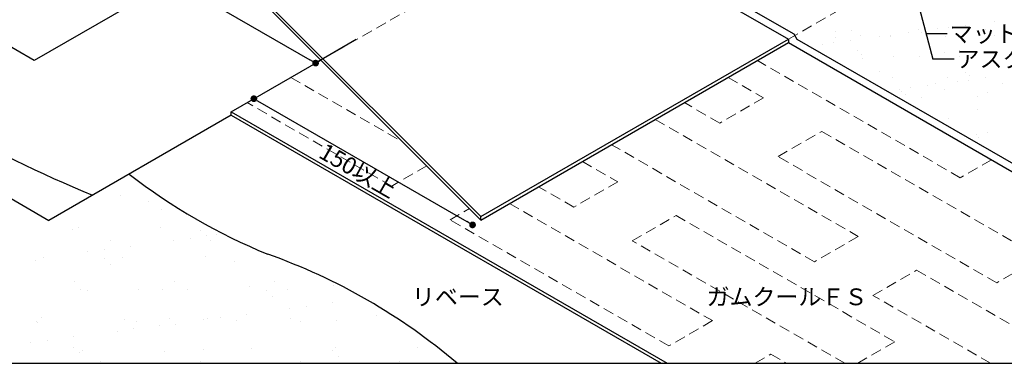
# Model space of a CAD drawing. Units: millimetres. Extents: x 0 to 1380, y 0 to 955.
# Drawn here: x 463 to 1047, y 0 to 204 of the extents above; entities that cross this region are included whole.
import ezdxf
from ezdxf.enums import TextEntityAlignment as Align

# ---------------------------------------------------------------- set-up
doc = ezdxf.new("R2010")
doc.units = ezdxf.units.MM
doc.header["$LTSCALE"] = 0.5
doc.linetypes.add('DASHED', pattern=[19.049999999999997, 12.7, -6.349999999999999])
doc.layers.get('0').update_dxf_attribs({"plot": 0})
for name, color, linetype in [('BOUSUI', 1, 'Continuous'), ('HATCH', 9, 'Continuous'), ('MOJI', 7, 'Continuous'), ('sunpo', 7, 'Continuous'), ('WAKU', 7, 'Continuous')]:
    doc.layers.add(name, color=color, linetype=linetype)
doc.layers.add('bousui2', color=40, linetype='DASHED', lineweight=5)
doc.styles.add('MSゴシック', font='MS Gothic.ttf')

# ---------------------------------------------------------------- blocks, each defined once
blk = doc.blocks.new('_Dot')
at = {"color": 0, "linetype": 'ByBlock', "lineweight": -2}
blk.add_line((-0.5, 0), (-1, 0), dxfattribs=at)
at = {"color": 0, "linetype": 'ByBlock', "const_width": 0.5}
blk.add_lwpolyline([(-0.25, 0, 1), (0.25, 0, 1)], format="xyb", close=True, dxfattribs=at)

msp = doc.modelspace()

# ---------------------------------------------------------------- linework, layer by layer
at = {"layer": 'BOUSUI'}
for p, q in [((518.9839757176351, 304.7779314976051), (736.5735589144123, 87.18834830082778)), ((517.8523232200477, 303.9095839951933), (736.5735589144123, 85.18834830082778)), ((789.3114696520951, 272.6365952617289), (922.3851532008403, 195.8064682428066)), ((789.3114696520961, 267.636595261727), (919.2152802197623, 192.636595261727)), ((176.7949192431124, 260), (479.9038105676654, 85)), ((579.347859052953, 242.4140481622871), (471.2435565298201, 180)), ((471.2435565298201, 180), (375.1940043101977, 235.4542348295417)), ((922.3851532008403, 195.8064682428066), (924.1172040084101, 192.8064682428048)), ((736.5735589144123, 87.18834830082778), (919.2152802197623, 192.636595261727)), ((736.5735589144123, 85.18834830082778), (919.2152802197623, 190.636595261727)), ((919.2152802197623, 192.636595261727), (919.2152802197623, 190.636595261727)), ((919.2152802197623, 190.636595261727), (1249.40754899502, 0)), ((924.1172040084101, 192.8064682428048), (1257.855641384145, 0.1224915849998069)), ((588.156986040719, 149.4999999999982), (641.4773694820786, 180.2845377331632)), ((588.156986040719, 147.5), (479.9038105676654, 85)), ((588.156986040719, 147.5), (588.156986040719, 149.4999999999982)), ((588.156986040719, 149.4999999999982), (847.0985817722676, 0)), ((588.156986040719, 147.5), (843.6344801571303, 0)), ((736.5735589144123, 85.18834830082778), (736.5735589144123, 87.18834830082778))]:
    msp.add_line(p, q, dxfattribs=at)
for centre, radius, start, end in [((783.9645394107856, 781.0959322097553), 735.6766523201646, 232.0287815162162, 247.7906356164758), ((742.1414480634908, 388.9423617200819), 349.9660236705719, 232.1772885267449, 247.822711473255), ((489.9451270383184, -272.8744797774673), 358.4571523428047, 49.57426613324734, 70.4257338667527)]:
    msp.add_arc(centre, radius, start, end, dxfattribs=at)
at = {"layer": 'bousui2'}
for p, q in [((641.4773694820786, 180.2845377331614), (1079.348079815972, 433.0893102146874)), ((919.2152802197623, 192.636595261727), (1024.020502991435, 253.1459188414301)), ((1021.298361586906, 110.3621187977169), (900.7370850100041, 179.9682042832355)), ((623.6089557989826, 169.9682042832355), (690.2947835149542, 131.4671237002858)), ((883.4165769343153, 169.9682042832355), (904.3849320760063, 157.8621187977151)), ((683.5484541109754, 105.3621187977151), (597.6281936854493, 154.9682042832355)), ((878.4041699624731, 142.8621187977151), (857.4358148207821, 154.9682042832355)), ((904.3849320760063, 157.8621187977151), (878.4041699624731, 142.8621187977151)), ((840.1153067450932, 144.9682042832355), (960.676583321995, 75.3621187977169)), ((913.0451861138508, 122.8621187977169), (939.025948227384, 137.8621187977169)), ((939.025948227384, 137.8621187977169), (1068.92975879505, 62.8621187977169)), ((934.6958212084619, 60.3621187977169), (814.1345446315607, 129.9682042832355)), ((1042.948996681517, 47.8621187977169), (913.0451861138508, 122.8621187977169)), ((704.3753655131122, 117.3865417021279), (683.5484541109754, 105.3621187977151)), ((796.8140365558711, 119.9682042832355), (817.782391697564, 107.8621187977151)), ((1039.776556796664, 121.0305097762084), (1021.298361586906, 110.3621187977169)), ((817.782391697564, 107.8621187977151), (791.8016295840307, 92.86211879771508)), ((791.8016295840307, 92.86211879771508), (770.8332744423378, 104.9682042832355)), ((753.5127663666507, 94.96820428323554), (874.0740429435527, 25.3621187977169)), ((718.189470262353, 85.36211879771689), (729.7343493617345, 92.02755785350564)), ((826.4426457354083, 72.8621187977169), (852.4234078489417, 87.86211879771689)), ((852.4234078489417, 87.86211879771689), (982.3272184166063, 12.8621187977169)), ((848.0932808300194, 10.3621187977169), (718.189470262353, 85.36211879771689)), ((952.6435374401726, 0), (826.4426457354083, 72.8621187977169)), ((960.676583321995, 75.3621187977169), (934.6958212084619, 60.3621187977169)), ((1068.92975879505, 62.8621187977169), (1042.948996681517, 47.8621187977169)), ((969.3368373598396, 40.3621187977169), (995.3175994733728, 55.3621187977169)), ((995.3175994733728, 55.3621187977169), (1091.207602045682, 0)), ((1039.246077818616, 0), (969.3368373598396, 40.3621187977169)), ((874.0740429435527, 25.3621187977169), (848.0932808300194, 10.3621187977169)), ((982.3272184166063, 12.8621187977169), (960.0493751659751, 0)), ((899.4275969010642, 0), (908.7150590949304, 5.362118797716902)), ((908.7150590949304, 5.362118797716902), (918.0025212887949, 0))]:
    msp.add_line(p, q, dxfattribs=at)
at = {"layer": 'HATCH'}
for p, q in [((1014.242161713358, 199.6628877004154), (1014.242161713358, 199.6628877004154)), ((1024.567068499705, 201.0221874661951), (1024.567068499705, 201.0221874661951)), ((1041.817217642748, 203.2932126846318), (1041.817217642748, 203.2932126846318)), ((946.8832318153802, 193.9975147441739), (946.8832318153802, 193.9975147441739)), ((947.4373810763891, 197.3156616545844), (947.4373810763891, 197.3156616545844)), ((956.8989083089929, 198.1421674896779), (956.8989083089929, 198.1421674896779)), ((962.2544439899046, 194.7303149766756), (962.2544439899046, 194.7303149766756)), ((973.4461885575486, 194.2919959429448), (973.4461885575486, 194.2919959429448)), ((980.0566471707584, 195.162279329572), (980.0566471707584, 195.162279329572)), ((980.1266389612408, 194.4215427555887), (980.1266389612408, 194.4215427555887)), ((990.3815539571054, 196.5215790953516), (990.3815539571054, 196.5215790953516)), ((996.4485268210658, 198.2140267236051), (996.4485268210658, 198.2140267236051)), ((998.2558236396133, 196.879133707875), (998.2558236396133, 196.879133707875)), ((1000.596679183985, 194.7341347986953), (1000.596679183985, 194.7341347986953)), ((1001.804062501977, 194.8021742106028), (1001.804062501977, 194.8021742106028)), ((1007.631703100148, 198.7926043137882), (1007.631703100148, 198.7926043137882)), ((1012.614377050476, 194.2657255058734), (1012.614377050476, 194.2657255058734)), ((1035.998145333139, 198.2858859575324), (1035.998145333139, 198.2858859575324)), ((1041.35368101405, 194.87403344453), (1041.35368101405, 194.87403344453)), ((1046.915720875615, 195.5015368828718), (1046.915720875615, 195.5015368828718)), ((939.260674014949, 189.7913875721013), (939.260674014949, 189.7913875721013)), ((945.8711326281589, 190.6616709587285), (945.8711326281589, 190.6616709587285)), ((956.1960394145058, 192.0209707245081), (956.1960394145058, 192.0209707245081)), ((960.0780010159986, 185.7326675450139), (960.0780010159986, 185.7326675450139)), ((962.4188565603708, 183.5876686358342), (962.4188565603708, 183.5876686358342)), ((981.5343724411873, 182.4476459298672), (981.5343724411873, 182.4476459298672)), ((997.2994841694937, 182.5141948802891), (997.2994841694937, 182.5141948802891)), ((1011.645517353422, 184.609739947367), (1011.645517353422, 184.609739947367)), ((1021.08399095326, 182.5195051637944), (1021.08399095326, 182.5195051637944)), ((1030.542891315355, 182.9382228917043), (1030.542891315355, 182.9382228917043)), ((962.998140344353, 181.2783835032903), (962.998140344353, 181.2783835032903)), ((973.4676947298072, 173.4632737845059), (973.4676947298072, 173.4632737845059)), ((980.9266546092334, 169.9508808891216), (980.9266546092334, 169.9508808891216)), ((1013.414392698467, 169.795063639406), (1013.414392698467, 169.795063639406)), ((1024.286137293032, 173.0267458377966), (1024.286137293032, 173.0267458377966)), ((1026.626992837404, 170.8817469286168), (1026.626992837404, 170.8817469286168)), ((1036.276418885404, 169.681540808621), (1036.276418885404, 169.681540808621)), ((991.765997556458, 163.8216326719979), (991.765997556458, 163.8216326719979)), ((1002.090904342805, 165.1809324377775), (1002.090904342805, 165.1809324377775)), ((1006.705390141473, 166.4119391187562), (1006.705390141473, 166.4119391187562)), ((1019.341053485848, 167.4519576562142), (1019.341053485848, 167.4519576562142)), ((1025.951512099058, 168.3222410428413), (1025.951512099058, 168.3222410428413)), ((1046.255008653545, 166.4837983526834), (1046.255008653545, 166.4837983526834)), ((985.1555389432482, 162.9513492853707), (985.1555389432482, 162.9513492853707)), ((986.1083146694168, 161.8802796749354), (986.1083146694168, 161.8802796749354)), ((988.4491702137891, 159.7352807657557), (988.4491702137891, 159.7352807657557)), ((998.0994998174853, 158.0435330138217), (998.0994998174853, 158.0435330138217)), ((1012.060925822384, 163.0000866057539), (1012.060925822384, 163.0000866057539)), ((1031.342906963347, 158.4675610252376), (1031.342906963347, 158.4675610252376)), ((1037.67583100684, 160.7573520772886), (1037.67583100684, 160.7573520772886)), ((999.4980083832256, 149.6108859144274), (999.4980083832256, 149.6108859144274)), ((1031.340854273667, 150.7174175589455), (1031.340854273667, 150.7174175589455)), ((1014.21440834646, 145.3244017729393), (1014.21440834646, 145.3244017729393)), ((1031.050403871548, 136.11131099864), (1031.050403871548, 136.11131099864)), ((1037.660862484758, 136.9815943852672), (1037.660862484758, 136.9815943852672)), ((1032.142922611339, 133.9968991587703), (1032.142922611339, 133.9968991587703)), ((522.1705088862706, 99.6610982274205), (522.1705088862706, 99.6610982274205)), ((539.0421877198718, 96.48415132345627), (539.0421877198718, 96.48415132345627)), ((547.0754912412395, 91.36637255395276), (547.0754912412395, 91.36637255395276)), ((493.8323825342179, 79.57492150845003), (493.8323825342179, 79.57492150845003)), ((497.6112645458801, 80.81612724066927), (497.6112645458801, 80.81612724066927)), ((546.3428716797317, 80.58240136609636), (546.3428716797317, 80.58240136609636)), ((570.0600463790546, 78.92012958838542), (570.0600463790546, 78.92012958838542)), ((579.548350132415, 76.29898776758696), (579.548350132415, 76.29898776758696)), ((516.6709561500539, 72.83458013284933), (516.6709561500539, 72.83458013284933)), ((554.1453020330799, 72.95461303897675), (554.1453020330799, 72.95461303897675)), ((564.0609899528946, 74.26003811891754), (564.0609899528946, 74.26003811891754)), ((573.5713296956129, 75.70263122461584), (573.5713296956129, 75.70263122461584)), ((575.9953839181633, 72.94236898374017), (575.9953839181633, 72.94236898374017)), ((502.8670302191804, 66.20370048271151), (502.8670302191804, 66.20370048271151)), ((512.7827181389952, 67.5091255626523), (512.7827181389952, 67.5091255626523)), ((528.2700783185155, 69.54807521132173), (528.2700783185155, 69.54807521132173)), ((471.9185166205484, 61.10138836222187), (471.9185166205484, 61.10138836222187)), ((476.991806504616, 62.79716265505649), (476.991806504616, 62.79716265505649)), ((512.7933124436323, 62.20043034409428), (512.7933124436323, 62.20043034409428)), ((516.3045957601906, 58.98293198032471), (516.3045957601906, 58.98293198032471)), ((523.3705323582587, 62.95510542771984), (523.3705323582587, 62.95510542771984)), ((573.2356430770515, 63.59114744484317), (573.2356430770515, 63.59114744484317)), ((590.1445869497677, 60.51603894762341), (590.1445869497677, 60.51603894762341)), ((495.1030549323728, 48.67323106529195), (495.1030549323728, 48.67323106529195)), ((554.4274827004823, 48.78101991618287), (554.4274827004823, 48.78101991618287)), ((613.7519104685917, 48.88880876707371), (613.7519104685917, 48.88880876707371)), ((498.8112880178682, 44.11013444096863), (498.8112880178682, 44.11013444096863)), ((503.1363584537405, 43.55545229578845), (503.1363584537405, 43.55545229578845)), ((532.8778530143454, 43.79633970333228), (532.8778530143454, 43.79633970333228)), ((547.5428951517199, 43.87640856639576), (547.5428951517199, 43.87640856639576)), ((562.4607862218501, 43.66324114667937), (562.4607862218501, 43.66324114667937)), ((598.9949108894299, 45.73012563189364), (598.9949108894299, 45.73012563189364)), ((609.1055168591821, 43.14154778326766), (609.1055168591821, 43.14154778326766)), ((621.7852139899595, 43.7710299975702), (621.7852139899595, 43.7710299975702)), ((648.8600216082227, 46.36616764901684), (648.8600216082227, 46.36616764901684)), ((612.6168001757402, 39.92404941949809), (612.6168001757402, 39.92404941949809)), ((648.3906475248637, 36.03893033749089), (648.3906475248637, 36.03893033749089)), ((597.1123757109642, 29.28801778122566), (597.1123757109642, 29.28801778122566)), ((622.9875994255286, 32.69455560888068), (622.9875994255286, 32.69455560888068)), ((632.9032873453434, 33.99998068882147), (632.9032873453434, 33.99998068882147)), ((472.7318233625551, 25.02365987468484), (472.7318233625551, 25.02365987468484)), ((473.1185400925364, 24.39539556252122), (473.1185400925364, 24.39539556252122)), ((475.6111190789231, 27.07664045904108), (475.6111190789231, 27.07664045904108)), ((524.5705558302469, 26.24911262801925), (524.5705558302469, 26.24911262801925)), ((532.0562511306644, 25.13144872557586), (532.0562511306644, 25.13144872557586)), ((551.8387829237598, 26.42184853897653), (551.8387829237598, 26.42184853897653)), ((571.7093276116291, 25.94364305261545), (571.7093276116291, 25.94364305261545)), ((574.4356665490394, 26.88515464514244), (574.4356665490394, 26.88515464514244)), ((581.6250155314439, 27.24906813255624), (581.6250155314439, 27.24906813255624)), ((591.3806788987739, 25.23923757646677), (591.3806788987739, 25.23923757646677)), ((623.167273682891, 26.65142877056943), (623.167273682891, 26.65142877056943)), ((629.190057429895, 24.73745714250566), (629.190057429895, 24.73745714250566)), ((650.7051066668834, 25.34702642735761), (650.7051066668834, 25.34702642735761)), ((674.6192894206011, 28.50514583606734), (674.6192894206011, 28.50514583606734)), ((520.4310557977296, 19.19273049635021), (520.4310557977296, 19.19273049635021)), ((530.3467437175444, 20.498155576291), (530.3467437175444, 20.498155576291)), ((545.8341038970647, 22.53710522496043), (545.8341038970647, 22.53710522496043)), ((555.3500662403179, 23.20435017520695), (555.3500662403179, 23.20435017520695)), ((469.1527839838301, 12.44181794008498), (469.1527839838301, 12.44181794008498)), ((479.0684719036449, 13.74724302002577), (479.0684719036449, 13.74724302002577)), ((494.5558320831652, 15.7861926686952), (494.5558320831652, 15.7861926686952)), ((494.5720489883374, 9.702149294685334), (494.5720489883374, 9.702149294685334)), ((498.0833323048956, 6.484650930915751), (498.0833323048956, 6.484650930915751)), ((500.0113114898563, 7.404141641268037), (500.0113114898563, 7.404141641268037)), ((548.7429186237077, 7.170415766695021), (548.7429186237077, 7.170415766695021)), ((571.9233234944728, 8.017757898214516), (571.9233234944728, 8.017757898214516)), ((600.194934361418, 9.024132832192912), (600.194934361418, 9.024132832192912)), ((648.1509873393094, 7.362965978149908), (648.1509873393094, 7.362965978149908)), ((650.0600450802107, 9.660174849316133), (650.0600450802107, 9.660174849316133)), ((698.7916522140622, 9.42644897474317), (698.7916522140622, 9.42644897474317)), ((510.4883499129835, 0.9700996580183912), (510.4883499129835, 0.9700996580183912)), ((569.8127776810927, 1.077888508909403), (569.8127776810927, 1.077888508909403)), ((629.1372054492022, 1.185677359800315), (629.1372054492022, 1.185677359800315)), ((651.6622706558677, 4.145467614380326), (651.6622706558677, 4.145467614380326)), ((688.4616332173116, 1.293466210691157), (688.4616332173116, 1.293466210691157))]:
    msp.add_line(p, q, dxfattribs=at)
at = {"layer": 'MOJI'}
for p, q in [((958.12535259543, 356.0791171768069), (1005.062737934228, 180.9064103179716)), ((1013.543500047761, 195.9064103179717), (1001.043500047761, 195.9064103179717)), ((1017.562737934228, 180.9064103179716), (1005.062737934228, 180.9064103179716))]:
    msp.add_line(p, q, dxfattribs=at)
at = {"layer": 'sunpo'}
for p, q in [((467.7382195764189, 276.9761927663494), (634.881122506815, 180.4761927663495)), ((662.4988697757635, 192.4213065864879), (638.3452241219528, 178.4761927663494)), ((605.13384996189, 155.3015969548822), (728.1094572992791, 84.30159695488231))]:
    msp.add_line(p, q, dxfattribs=at)
at = {"layer": 'WAKU'}
msp.add_line((0, 0), (1380, 0), dxfattribs=at)
msp.add_line((0, 0), (1380, 0), dxfattribs=at)

# ---------------------------------------------------------------- block references
at = {"layer": 'sunpo', "xscale": 4, "yscale": 4, "zscale": 4}
for p, rotation in [((638.3452241219528, 178.4761927663494), 329.9999999999999), ((601.6697483467522, 157.3015969548823), 149.9999999999998), ((731.5735589144169, 82.30159695488226), 329.9999999999998)]:
    msp.add_blockref('_Dot', p, dxfattribs=dict(at, rotation=rotation))

# ---------------------------------------------------------------- texts
at = {"layer": 'MOJI', "linetype": 'Continuous', "style": 'MSゴシック'}
for s, p in [('マットＦＣ２', (1015.043500047761, 195.9064103179717)), ('アスクールＣ', (1019.062737934228, 180.9064103179716)), ('リベース', (695.5657652024374, 39.52120538115924))]:
    msp.add_text(s, height=10, dxfattribs=at).set_placement(p, align=Align.MIDDLE_LEFT)
at = {"layer": 'MOJI', "style": 'MSゴシック'}
msp.add_text('ガムクールＦＳ', height=10, dxfattribs=at).set_placement((870.5657652024374, 39.52120538115924), align=Align.MIDDLE_LEFT)
at = {"layer": 'sunpo', "insert": (663.6178465239855, 114.5988504301164), "char_height": 10, "attachment_point": 5, "rotation": 329.9999999999998, "style": 'MSゴシック'}
msp.add_mtext('\\A1;150以上', dxfattribs=at)

doc.saveas('drawing.dxf')
